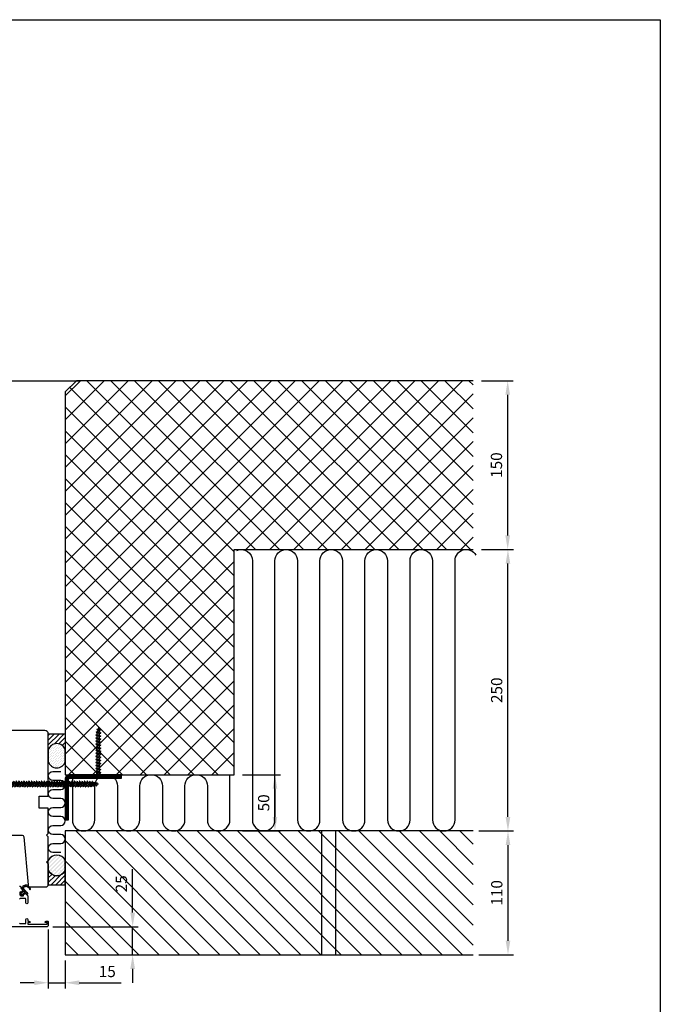
# Model space of a CAD drawing. Extents: x 0 to 920, y 0 to 1415.
# Drawn here: x 351 to 920, y 540 to 1415 of the extents above; entities that cross this region are included whole.
import ezdxf

# ---------------------------------------------------------------- set-up
doc = ezdxf.new("R2010")
doc.units = 0
doc.header["$LTSCALE"] = 30
doc.header["$MEASUREMENT"] = 0
doc.layers.get('DEFPOINTS').update_dxf_attribs({"linetype": 'CONTINUOUS'})
for name, color, linetype in [('005', 8, 'CONTINUOUS'), ('015', 5, 'CONTINUOUS'), ('03', 1, 'CONTINUOUS'), ('04', 4, 'CONTINUOUS'), ('06', 2, 'CONTINUOUS'), ('DIM', 3, 'CONTINUOUS'), ('PAPIR', 7, 'CONTINUOUS')]:
    doc.layers.add(name, color=color, linetype=linetype)
doc.layers.add('A29--S- Skravering etageplaner', color=8, linetype='CONTINUOUS', lineweight=13)
doc.styles.add('ROMANS', font='romans')
doc.dimstyles.get("Standard").update_dxf_attribs({"dimscale": 5, "dimtxt": 2, "dimasz": 2.5, "dimexe": 1, "dimexo": 1, "dimgap": 1, "dimtad": 1, "dimdec": 1, "dimdsep": 46, "dimtxsty": 'ROMANS', "dimcen": -2, "dimclrd": 3, "dimclre": 3, "dimclrt": 3, "dimadec": 0, "dimazin": 0, "dimtfac": 1, "dimtdec": 1, "dimtmove": 0, "dimatfit": 3, "dimfxl": 1, "dimtolj": 1, "dimarcsym": 0})

# ---------------------------------------------------------------- blocks, each defined once
blk = doc.blocks.new('PAPIR')
at = {"layer": 'PAPIR', "color": 2}
for p, q in [((0, 283), (184, 283)), ((184, 283), (184, 0))]:
    blk.add_line(p, q, dxfattribs=at)
blk = doc.blocks.new('ISOL15')
at = {"layer": '015'}
blk.add_lwpolyline([(0, 0), (0, -7, 1), (8, -7), (8, 0, -1), (16, 0), (16, -7, 1), (24, -7), (24, 0, -1), (32, 0), (32, -7, 1), (40, -7), (40, 0, -1), (48, 0), (48, -7, 1), (56, -7), (56, 0, -1), (64, 0)], format="xyb", dxfattribs=at)
blk = doc.blocks.new('*D17')
at = {"layer": '04', "color": 3, "lineweight": -2, "transparency": 16777216}
for p, q in [((758.73, 694.42), (789.68, 694.42)), ((784.68, 596.96), (784.68, 681.92)), ((758.73, 584.46), (789.68, 584.46))]:
    blk.add_line(p, q, dxfattribs=at)
at = {"layer": '04', "color": 3, "transparency": 16777216}
for points in [[(782.6, 681.92), (786.76, 681.92), (784.68, 694.42)], [(782.6, 596.96), (786.76, 596.96), (784.68, 584.46)]]:
    blk.add_solid(points, dxfattribs=at)
at = {"layer": 'DEFPOINTS', "color": 0, "transparency": 16777216}
for p in [(753.73, 694.42), (784.68, 694.42), (753.73, 584.46)]:
    blk.add_point(p, dxfattribs=at)
at = {"layer": '04', "color": 3, "transparency": 16777216, "insert": (774.68, 639.44), "char_height": 10, "attachment_point": 5, "rotation": 90, "style": 'ROMANS'}
blk.add_mtext('\\A1;110', dxfattribs=at)
blk = doc.blocks.new('*D18')
at = {"layer": '04', "color": 3, "lineweight": -2, "transparency": 16777216}
for p, q in [((761.23, 944.42), (789.63, 944.42)), ((784.63, 706.92), (784.63, 931.92)), ((758.73, 694.42), (789.63, 694.42))]:
    blk.add_line(p, q, dxfattribs=at)
at = {"layer": '04', "color": 3, "transparency": 16777216}
for points in [[(782.55, 931.92), (786.71, 931.92), (784.63, 944.42)], [(782.55, 706.92), (786.71, 706.92), (784.63, 694.42)]]:
    blk.add_solid(points, dxfattribs=at)
at = {"layer": 'DEFPOINTS', "color": 0, "transparency": 16777216}
for p in [(756.23, 944.42), (784.63, 944.42), (753.73, 694.42)]:
    blk.add_point(p, dxfattribs=at)
at = {"layer": '04', "color": 3, "transparency": 16777216, "insert": (774.63, 819.42), "char_height": 10, "attachment_point": 5, "rotation": 90, "style": 'ROMANS'}
blk.add_mtext('\\A1;250', dxfattribs=at)
blk = doc.blocks.new('*D19')
at = {"layer": '04', "color": 3, "lineweight": -2, "transparency": 16777216}
for p, q in [((761.23, 1094.37), (789.41, 1094.37)), ((784.41, 956.92), (784.41, 1081.87)), ((761.23, 944.42), (789.41, 944.42))]:
    blk.add_line(p, q, dxfattribs=at)
at = {"layer": '04', "color": 3, "transparency": 16777216}
for points in [[(782.32, 1081.87), (786.49, 1081.87), (784.41, 1094.37)], [(782.32, 956.92), (786.49, 956.92), (784.41, 944.42)]]:
    blk.add_solid(points, dxfattribs=at)
at = {"layer": 'DEFPOINTS', "color": 0, "transparency": 16777216}
for p in [(756.23, 1094.37), (784.41, 1094.37), (756.23, 944.42)]:
    blk.add_point(p, dxfattribs=at)
at = {"layer": '04', "color": 3, "transparency": 16777216, "insert": (774.41, 1019.39), "char_height": 10, "attachment_point": 5, "rotation": 90, "style": 'ROMANS'}
blk.add_mtext('\\A1;150', dxfattribs=at)
blk = doc.blocks.new('*D21')
at = {"layer": '04', "color": 3, "lineweight": -2, "transparency": 16777216}
for p, q in [((548.78, 744.42), (582.62, 744.42)), ((577.62, 731.92), (577.62, 706.92)), ((548.78, 694.42), (582.62, 694.42))]:
    blk.add_line(p, q, dxfattribs=at)
at = {"layer": '04', "color": 3, "transparency": 16777216}
for points in [[(575.54, 731.92), (579.71, 731.92), (577.62, 744.42)], [(575.54, 706.92), (579.71, 706.92), (577.62, 694.42)]]:
    blk.add_solid(points, dxfattribs=at)
at = {"layer": 'DEFPOINTS', "color": 0, "transparency": 16777216}
for p in [(543.78, 744.42), (543.78, 694.42), (577.62, 694.42)]:
    blk.add_point(p, dxfattribs=at)
at = {"layer": '04', "color": 3, "transparency": 16777216, "insert": (567.62, 719.42), "char_height": 10, "attachment_point": 5, "rotation": 90, "style": 'ROMANS'}
blk.add_mtext('\\A1;50', dxfattribs=at)
blk = doc.blocks.new('5x90us')
at = {"layer": '005'}
for p, q in [((0, 4.94), (2.94, 2)), ((0, 4.94), (0, -4.94)), ((2.94, 2), (3.32, 2)), ((3.58, 2.6), (3.1, 1.49)), ((4.12, 1.66), (3.1, -0.72)), ((3.1, 1.49), (3.1, -0.72)), ((3.75, 2.6), (4.12, 1.66)), ((5.83, 2.6), (4.12, -1.34)), ((4.12, 1.66), (5.42, 1.66)), ((6.37, 1.66), (5.08, -1.34)), ((6, 2.6), (6.37, 1.66)), ((8.08, 2.6), (6.37, -1.34)), ((6.37, 1.66), (7.67, 1.66)), ((8.62, 1.66), (7.33, -1.34)), ((8.25, 2.6), (8.62, 1.66)), ((10.33, 2.6), (8.62, -1.34)), ((8.62, 1.66), (9.92, 1.66)), ((10.87, 1.66), (9.58, -1.34)), ((10.5, 2.6), (10.87, 1.66)), ((12.58, 2.6), (10.87, -1.34)), ((10.87, 1.66), (12.17, 1.66)), ((13.12, 1.66), (11.83, -1.34)), ((12.75, 2.6), (13.12, 1.66)), ((14.83, 2.6), (13.12, -1.34)), ((13.12, 1.66), (14.42, 1.66)), ((15.37, 1.66), (14.08, -1.34)), ((15, 2.6), (15.37, 1.66)), ((17.08, 2.6), (15.37, -1.34)), ((15.37, 1.66), (16.67, 1.66)), ((17.62, 1.66), (16.33, -1.34)), ((17.25, 2.6), (17.62, 1.66)), ((19.33, 2.6), (17.62, -1.34)), ((17.62, 1.66), (18.92, 1.66)), ((19.87, 1.66), (18.58, -1.34)), ((19.5, 2.6), (19.87, 1.66)), ((21.58, 2.6), (19.87, -1.34)), ((19.87, 1.66), (21.17, 1.66)), ((22.12, 1.66), (20.83, -1.34)), ((21.75, 2.6), (22.12, 1.66)), ((23.83, 2.6), (22.12, -1.34)), ((22.12, 1.66), (23.42, 1.66)), ((24.37, 1.66), (23.08, -1.34)), ((24, 2.6), (24.37, 1.66)), ((26.08, 2.6), (24.37, -1.34)), ((24.37, 1.66), (25.67, 1.66)), ((26.62, 1.66), (25.33, -1.34)), ((26.25, 2.6), (26.62, 1.66)), ((28.33, 2.6), (26.62, -1.34)), ((26.62, 1.66), (27.92, 1.66)), ((28.87, 1.66), (27.58, -1.34)), ((28.5, 2.6), (28.87, 1.66)), ((30.58, 2.6), (28.87, -1.34)), ((28.87, 1.66), (30.17, 1.66)), ((31.12, 1.66), (29.83, -1.34)), ((30.75, 2.6), (31.12, 1.66)), ((32.83, 2.6), (31.12, -1.34)), ((31.12, 1.66), (32.42, 1.66)), ((33.37, 1.66), (32.08, -1.34)), ((33, 2.6), (33.37, 1.66)), ((35.08, 2.6), (33.37, -1.34)), ((33.37, 1.66), (34.67, 1.66)), ((35.62, 1.66), (34.33, -1.34)), ((35.25, 2.6), (35.62, 1.66)), ((37.33, 2.6), (35.62, -1.34)), ((35.62, 1.66), (36.92, 1.66)), ((37.87, 1.66), (36.58, -1.34)), ((37.5, 2.6), (37.87, 1.66)), ((39.58, 2.6), (37.87, -1.34)), ((37.87, 1.66), (39.17, 1.66)), ((40.12, 1.66), (38.83, -1.34)), ((39.75, 2.6), (40.12, 1.66)), ((41.83, 2.6), (40.12, -1.34)), ((40.12, 1.66), (41.42, 1.66)), ((42.37, 1.66), (41.08, -1.34)), ((42, 2.6), (42.37, 1.66)), ((44.08, 2.6), (42.37, -1.34)), ((42.37, 1.66), (43.67, 1.66)), ((44.62, 1.66), (43.33, -1.34)), ((44.25, 2.6), (44.62, 1.66)), ((46.33, 2.6), (44.62, -1.34)), ((44.62, 1.66), (45.92, 1.66)), ((46.87, 1.66), (45.58, -1.34)), ((46.5, 2.6), (46.87, 1.66)), ((48.58, 2.6), (46.87, -1.34)), ((46.87, 1.66), (48.17, 1.66)), ((49.12, 1.66), (47.83, -1.34)), ((48.75, 2.6), (49.12, 1.66)), ((50.83, 2.6), (49.12, -1.34)), ((49.12, 1.66), (50.42, 1.66)), ((51.37, 1.66), (50.08, -1.34)), ((51, 2.6), (51.37, 1.66)), ((53.08, 2.6), (51.37, -1.34)), ((51.37, 1.66), (52.67, 1.66)), ((53.62, 1.66), (52.33, -1.34)), ((53.25, 2.6), (53.62, 1.66)), ((55.33, 2.6), (53.62, -1.34)), ((53.62, 1.66), (54.92, 1.66)), ((55.87, 1.66), (54.58, -1.34)), ((55.5, 2.6), (55.87, 1.66)), ((57.58, 2.6), (55.87, -1.34)), ((55.87, 1.66), (57.17, 1.66)), ((58.12, 1.66), (56.83, -1.34)), ((57.75, 2.6), (58.12, 1.66)), ((59.76, 2.6), (58.05, -1.34)), ((58.12, 1.66), (59.42, 1.66)), ((60.3, 1.66), (59.01, -1.34)), ((59.93, 2.6), (60.3, 1.66)), ((62.01, 2.6), (60.3, -1.34)), ((60.3, 1.66), (61.6, 1.66)), ((62.55, 1.66), (61.26, -1.34)), ((62.18, 2.6), (62.55, 1.66)), ((64.26, 2.6), (62.55, -1.34)), ((62.55, 1.66), (63.85, 1.66)), ((64.8, 1.66), (63.51, -1.34)), ((64.43, 2.6), (64.8, 1.66)), ((66.51, 2.6), (64.8, -1.34)), ((64.8, 1.66), (66.1, 1.66)), ((67.05, 1.66), (65.76, -1.34)), ((66.68, 2.6), (67.05, 1.66)), ((68.76, 2.6), (67.05, -1.34)), ((67.05, 1.66), (68.35, 1.66)), ((69.3, 1.66), (68.01, -1.34)), ((68.93, 2.6), (69.3, 1.66)), ((71.01, 2.6), (69.3, -1.34)), ((69.3, 1.66), (70.6, 1.66)), ((71.55, 1.66), (70.26, -1.34)), ((71.18, 2.6), (71.55, 1.66)), ((73.26, 2.6), (71.55, -1.34)), ((71.55, 1.66), (72.85, 1.66)), ((73.8, 1.66), (72.51, -1.34)), ((73.43, 2.6), (73.8, 1.66)), ((75.51, 2.6), (73.8, -1.34)), ((73.8, 1.66), (75.1, 1.66)), ((76.05, 1.66), (74.76, -1.34)), ((75.68, 2.6), (76.05, 1.66)), ((77.76, 2.6), (76.05, -1.34)), ((76.05, 1.66), (77.35, 1.66)), ((78.3, 1.66), (77.01, -1.34)), ((77.93, 2.6), (78.3, 1.66)), ((80.01, 2.6), (78.3, -1.34)), ((78.3, 1.66), (79.6, 1.66)), ((80.55, 1.66), (79.26, -1.34)), ((80.18, 2.6), (80.55, 1.66)), ((82.26, 2.6), (80.55, -1.34)), ((80.55, 1.66), (81.85, 1.66)), ((82.8, 1.66), (81.51, -1.34)), ((82.43, 2.6), (82.8, 1.66)), ((84.44, 2.44), (82.8, -1.34)), ((82.8, 1.66), (84.1, 1.66)), ((84.98, 1.5), (83.76, -1.34)), ((84.62, 2.44), (84.98, 1.5)), ((86.15, 1.19), (84.98, 1.5)), ((86.46, 1.9), (85.13, -1.15)), ((87, 0.96), (86.01, -1.34)), ((86.64, 1.9), (87, 0.96)), ((88.16, 0.65), (87, 0.96)), ((88.47, 1.36), (87.68, -0.47)), ((89.02, 0.42), (88.26, -1.34)), ((88.65, 1.36), (89.02, 0.42)), ((90, 0.16), (88.76, -0.18)), ((90, 0.16), (89.02, 0.42)), ((0, -4.94), (2.94, -2)), ((2.94, -2), (4.37, -2)), ((4.12, -1.34), (4.48, -2.28)), ((5.08, -1.34), (4.66, -2.28)), ((5.08, -1.34), (6.37, -1.34)), ((6.37, -1.34), (6.73, -2.28)), ((7.33, -1.34), (6.91, -2.28)), ((7.33, -1.34), (8.62, -1.34)), ((8.62, -1.34), (8.98, -2.28)), ((9.58, -1.34), (9.16, -2.28)), ((9.58, -1.34), (10.87, -1.34)), ((10.87, -1.34), (11.23, -2.28)), ((11.83, -1.34), (11.41, -2.28)), ((11.83, -1.34), (13.12, -1.34)), ((13.12, -1.34), (13.48, -2.28)), ((14.08, -1.34), (13.66, -2.28)), ((14.08, -1.34), (15.37, -1.34)), ((15.37, -1.34), (15.73, -2.28)), ((16.33, -1.34), (15.91, -2.28)), ((16.33, -1.34), (17.62, -1.34)), ((17.62, -1.34), (17.98, -2.28)), ((18.58, -1.34), (18.16, -2.28)), ((18.58, -1.34), (19.87, -1.34)), ((19.87, -1.34), (20.23, -2.28)), ((20.83, -1.34), (20.41, -2.28)), ((20.83, -1.34), (22.12, -1.34)), ((22.12, -1.34), (22.48, -2.28)), ((23.08, -1.34), (22.66, -2.28)), ((23.08, -1.34), (24.37, -1.34)), ((24.37, -1.34), (24.73, -2.28)), ((25.33, -1.34), (24.91, -2.28)), ((25.33, -1.34), (26.62, -1.34)), ((26.62, -1.34), (26.98, -2.28)), ((27.58, -1.34), (27.16, -2.28)), ((27.58, -1.34), (28.87, -1.34)), ((28.87, -1.34), (29.23, -2.28)), ((29.83, -1.34), (29.41, -2.28)), ((29.83, -1.34), (31.12, -1.34)), ((31.12, -1.34), (31.48, -2.28)), ((31.37, -2), (31.48, -2.28)), ((32.08, -1.34), (31.66, -2.28)), ((32.08, -1.34), (33.37, -1.34)), ((33.37, -1.34), (33.73, -2.28)), ((34.33, -1.34), (33.91, -2.28)), ((34.33, -1.34), (35.62, -1.34)), ((35.62, -1.34), (35.98, -2.28)), ((36.58, -1.34), (36.16, -2.28)), ((36.58, -1.34), (37.87, -1.34)), ((37.87, -1.34), (38.23, -2.28)), ((38.83, -1.34), (38.41, -2.28)), ((38.83, -1.34), (40.12, -1.34)), ((40.12, -1.34), (40.48, -2.28)), ((41.08, -1.34), (40.66, -2.28)), ((41.08, -1.34), (42.37, -1.34)), ((42.37, -1.34), (42.73, -2.28)), ((43.33, -1.34), (42.91, -2.28)), ((43.33, -1.34), (44.62, -1.34)), ((44.62, -1.34), (44.98, -2.28)), ((45.58, -1.34), (45.16, -2.28)), ((45.58, -1.34), (46.87, -1.34)), ((46.87, -1.34), (47.23, -2.28)), ((47.83, -1.34), (47.41, -2.28)), ((47.83, -1.34), (49.12, -1.34)), ((49.12, -1.34), (49.48, -2.28)), ((50.08, -1.34), (49.66, -2.28)), ((50.08, -1.34), (51.37, -1.34)), ((51.37, -1.34), (51.73, -2.28)), ((52.33, -1.34), (51.91, -2.28)), ((52.33, -1.34), (53.62, -1.34)), ((53.62, -1.34), (53.98, -2.28)), ((54.58, -1.34), (54.16, -2.28)), ((54.58, -1.34), (55.87, -1.34)), ((55.87, -1.34), (56.23, -2.28)), ((56.83, -1.34), (56.41, -2.28)), ((56.83, -1.34), (58.12, -1.34)), ((58.05, -1.34), (58.41, -2.28)), ((59.01, -1.34), (58.59, -2.28)), ((59.01, -1.34), (60.3, -1.34)), ((60.3, -1.34), (60.66, -2.28)), ((61.26, -1.34), (60.84, -2.28)), ((61.26, -1.34), (62.55, -1.34)), ((62.55, -1.34), (62.91, -2.28)), ((63.51, -1.34), (63.09, -2.28)), ((63.51, -1.34), (64.8, -1.34)), ((64.8, -1.34), (65.16, -2.28)), ((65.76, -1.34), (65.34, -2.28)), ((65.76, -1.34), (67.05, -1.34)), ((67.05, -1.34), (67.41, -2.28)), ((68.01, -1.34), (67.59, -2.28)), ((68.01, -1.34), (69.3, -1.34)), ((69.3, -1.34), (69.66, -2.28)), ((70.26, -1.34), (69.84, -2.28)), ((70.26, -1.34), (71.55, -1.34)), ((71.55, -1.34), (71.91, -2.28)), ((72.51, -1.34), (72.09, -2.28)), ((72.51, -1.34), (73.8, -1.34)), ((73.8, -1.34), (74.16, -2.28)), ((74.76, -1.34), (74.34, -2.28)), ((74.76, -1.34), (76.05, -1.34)), ((76.05, -1.34), (76.41, -2.28)), ((77.01, -1.34), (76.59, -2.28)), ((77.01, -1.34), (78.3, -1.34)), ((78.3, -1.34), (78.66, -2.28)), ((79.26, -1.34), (78.84, -2.28)), ((79.26, -1.34), (80.55, -1.34)), ((80.55, -1.34), (80.91, -2.28)), ((81.51, -1.34), (81.09, -2.28)), ((81.51, -1.34), (82.8, -1.34)), ((82.8, -1.34), (83.16, -2.28)), ((83.76, -1.34), (83.34, -2.28)), ((83.76, -1.34), (84.4, -1.34)), ((85.13, -1.15), (84.4, -1.34)), ((85.13, -1.15), (85.5, -2.09)), ((86.01, -1.34), (85.68, -2.09)), ((87.68, -0.47), (86.22, -0.86)), ((87.68, -0.47), (88.04, -1.41)), ((88.26, -1.34), (88.23, -1.41))]:
    blk.add_line(p, q, dxfattribs=at)
for centre, radius, start, end in [((3.66, 2.56), 0.0932, 21.18244, 156.5189), ((5.91, 2.56), 0.0932, 21.18244, 156.5189), ((8.16, 2.56), 0.0932, 21.18244, 156.5189), ((10.41, 2.56), 0.0932, 21.18244, 156.5189), ((12.66, 2.56), 0.0932, 21.18244, 156.5189), ((14.91, 2.56), 0.0932, 21.18244, 156.5189), ((17.16, 2.56), 0.0932, 21.18244, 156.5189), ((19.41, 2.56), 0.0932, 21.18244, 156.5189), ((21.66, 2.56), 0.0932, 21.18244, 156.5189), ((23.91, 2.56), 0.0932, 21.18244, 156.5189), ((26.16, 2.56), 0.0932, 21.18244, 156.5189), ((28.41, 2.56), 0.0932, 21.18244, 156.5189), ((30.66, 2.56), 0.0932, 21.18244, 156.5189), ((32.91, 2.56), 0.0932, 21.18244, 156.5189), ((35.16, 2.56), 0.0932, 21.18244, 156.5189), ((37.41, 2.56), 0.0932, 21.18244, 156.5189), ((39.66, 2.56), 0.0932, 21.18244, 156.5189), ((41.91, 2.56), 0.0932, 21.18244, 156.5189), ((44.16, 2.56), 0.0932, 21.18244, 156.5189), ((46.41, 2.56), 0.0932, 21.18244, 156.5189), ((48.66, 2.56), 0.0932, 21.18244, 156.5189), ((50.91, 2.56), 0.0932, 21.18244, 156.5189), ((53.16, 2.56), 0.0932, 21.18244, 156.5189), ((55.41, 2.56), 0.0932, 21.18244, 156.5189), ((57.66, 2.56), 0.0932, 21.18244, 156.5189), ((59.85, 2.56), 0.0932, 21.18244, 156.5189), ((62.1, 2.56), 0.0932, 21.18244, 156.5189), ((64.35, 2.56), 0.0932, 21.18244, 156.5189), ((66.6, 2.56), 0.0932, 21.18244, 156.5189), ((68.85, 2.56), 0.0932, 21.18244, 156.5189), ((71.1, 2.56), 0.0932, 21.18244, 156.5189), ((73.35, 2.56), 0.0932, 21.18244, 156.5189), ((75.6, 2.56), 0.0932, 21.18244, 156.5189), ((77.85, 2.56), 0.0932, 21.18244, 156.5189), ((80.1, 2.56), 0.0932, 21.18244, 156.5189), ((82.35, 2.56), 0.0932, 21.18244, 156.5189), ((84.53, 2.41), 0.0932, 21.18244, 156.5189), ((86.55, 1.87), 0.0932, 21.18244, 156.5189), ((88.57, 1.33), 0.0932, 21.18244, 156.5189), ((4.57, -2.25), 0.0939, 201.18198, 338.81802), ((6.82, -2.25), 0.0939, 201.18198, 338.81802), ((9.07, -2.25), 0.0939, 201.18198, 338.81802), ((11.32, -2.25), 0.0939, 201.18198, 338.81802), ((13.57, -2.25), 0.0939, 201.18198, 338.81802), ((15.82, -2.25), 0.0939, 201.18198, 338.81802), ((18.07, -2.25), 0.0939, 201.18198, 338.81802), ((20.32, -2.25), 0.0939, 201.18198, 338.81802), ((22.57, -2.25), 0.0939, 201.18198, 338.81802), ((24.82, -2.25), 0.0939, 201.18198, 338.81802), ((27.07, -2.25), 0.0939, 201.18198, 338.81802), ((29.32, -2.25), 0.0939, 201.18198, 338.81802), ((31.57, -2.25), 0.0939, 201.18198, 338.81802), ((33.82, -2.25), 0.0939, 201.18198, 338.81802), ((36.07, -2.25), 0.0939, 201.18198, 338.81802), ((38.32, -2.25), 0.0939, 201.18198, 338.81802), ((40.57, -2.25), 0.0939, 201.18198, 338.81802), ((42.82, -2.25), 0.0939, 201.18198, 338.81802), ((45.07, -2.25), 0.0939, 201.18198, 338.81802), ((47.32, -2.25), 0.0939, 201.18198, 338.81802), ((49.57, -2.25), 0.0939, 201.18198, 338.81802), ((51.82, -2.25), 0.0939, 201.18198, 338.81802), ((54.07, -2.25), 0.0939, 201.18198, 338.81802), ((56.32, -2.25), 0.0939, 201.18198, 338.81802), ((58.5, -2.25), 0.0939, 201.18198, 338.81802), ((60.75, -2.25), 0.0939, 201.18198, 338.81802), ((63, -2.25), 0.0939, 201.18198, 338.81802), ((65.25, -2.25), 0.0939, 201.18198, 338.81802), ((67.5, -2.25), 0.0939, 201.18198, 338.81802), ((69.75, -2.25), 0.0939, 201.18198, 338.81802), ((72, -2.25), 0.0939, 201.18198, 338.81802), ((74.25, -2.25), 0.0939, 201.18198, 338.81802), ((76.5, -2.25), 0.0939, 201.18198, 338.81802), ((78.75, -2.25), 0.0939, 201.18198, 338.81802), ((81, -2.25), 0.0939, 201.18198, 338.81802), ((83.25, -2.25), 0.0939, 201.18198, 338.81802), ((85.59, -2.05), 0.0939, 201.18198, 338.81802), ((88.13, -1.37), 0.0939, 201.18198, 338.81802)]:
    blk.add_arc(centre, radius, start, end, dxfattribs=at)
blk = doc.blocks.new('3x30us')
at = {"layer": '005'}
for p, q in [((0, 2.95), (2.01, 0.94)), ((0, 2.95), (0, -2.95)), ((2.01, 0.94), (3.63, 0.94)), ((2.92, -0.7), (2.92, 0.94)), ((3.23, 0), (2.92, -0.7)), ((3.86, 1.46), (3.23, 0)), ((3.99, 0), (3.69, -0.7)), ((4.29, 0.7), (3.99, 0)), ((4, 1.45), (4.29, 0.7)), ((4.29, 0.7), (5.33, 0.7)), ((5.03, 0), (4.72, -0.7)), ((5.66, 1.46), (5.03, 0)), ((5.79, 0), (5.49, -0.7)), ((6.09, 0.7), (5.79, 0)), ((5.8, 1.45), (6.09, 0.7)), ((6.09, 0.7), (7.13, 0.7)), ((6.83, 0), (6.52, -0.7)), ((7.46, 1.46), (6.83, 0)), ((7.59, 0), (7.29, -0.7)), ((7.89, 0.7), (7.59, 0)), ((7.6, 1.45), (7.89, 0.7)), ((7.89, 0.7), (8.93, 0.7)), ((8.63, 0), (8.32, -0.7)), ((9.26, 1.46), (8.63, 0)), ((9.39, 0), (9.09, -0.7)), ((9.69, 0.7), (9.39, 0)), ((9.4, 1.45), (9.69, 0.7)), ((9.69, 0.7), (10.73, 0.7)), ((10.43, 0), (10.12, -0.7)), ((11.06, 1.46), (10.43, 0)), ((11.19, 0), (10.89, -0.7)), ((11.49, 0.7), (11.19, 0)), ((11.2, 1.45), (11.49, 0.7)), ((11.49, 0.7), (12.53, 0.7)), ((12.23, 0), (11.92, -0.7)), ((12.86, 1.46), (12.23, 0)), ((12.99, 0), (12.69, -0.7)), ((13.29, 0.7), (12.99, 0)), ((13, 1.45), (13.29, 0.7)), ((13.29, 0.7), (14.33, 0.7)), ((14.03, 0), (13.72, -0.7)), ((14.66, 1.46), (14.03, 0)), ((14.79, 0), (14.49, -0.7)), ((15.09, 0.7), (14.79, 0)), ((14.8, 1.45), (15.09, 0.7)), ((15.09, 0.7), (16.13, 0.7)), ((15.83, 0), (15.52, -0.7)), ((16.46, 1.46), (15.83, 0)), ((16.59, 0), (16.29, -0.7)), ((16.89, 0.7), (16.59, 0)), ((16.6, 1.45), (16.89, 0.7)), ((16.89, 0.7), (17.93, 0.7)), ((17.63, 0), (17.32, -0.7)), ((18.26, 1.46), (17.63, 0)), ((18.39, 0), (18.09, -0.7)), ((18.69, 0.7), (18.39, 0)), ((18.4, 1.45), (18.69, 0.7)), ((18.69, 0.7), (19.73, 0.7)), ((19.43, 0), (19.12, -0.7)), ((20.06, 1.46), (19.43, 0)), ((20.19, 0), (19.89, -0.7)), ((20.49, 0.7), (20.19, 0)), ((20.2, 1.45), (20.49, 0.7)), ((20.49, 0.7), (21.53, 0.7)), ((21.23, 0), (20.92, -0.7)), ((21.86, 1.46), (21.23, 0)), ((21.99, 0), (21.69, -0.7)), ((22.29, 0.7), (21.99, 0)), ((22, 1.45), (22.29, 0.7)), ((22.29, 0.7), (23.33, 0.7)), ((23.03, 0), (22.72, -0.7)), ((23.66, 1.46), (23.03, 0)), ((23.79, 0), (23.49, -0.7)), ((24.09, 0.7), (23.79, 0)), ((23.8, 1.45), (24.09, 0.7)), ((24.09, 0.7), (25.13, 0.7)), ((24.83, 0), (24.52, -0.7)), ((25.46, 1.46), (24.83, 0)), ((25.59, 0), (25.29, -0.7)), ((25.89, 0.7), (25.59, 0)), ((25.6, 1.45), (25.89, 0.7)), ((25.89, 0.7), (26.93, 0.7)), ((26.63, 0), (26.32, -0.7)), ((27.2, 1.33), (26.63, 0)), ((27.39, 0), (27.09, -0.7)), ((27.34, 1.33), (27.63, 0.58)), ((27.63, 0.58), (27.39, 0)), ((28.57, 0.33), (27.63, 0.58)), ((28.43, 0), (28.19, -0.54)), ((28.82, 0.9), (28.43, 0)), ((29.19, 0), (28.89, -0.7)), ((28.96, 0.9), (29.25, 0.14)), ((29.25, 0.14), (29.19, 0)), ((30, -0.06), (29.25, 0.14)), ((0, -2.95), (2.01, -0.94)), ((3.02, -0.94), (2.01, -0.94)), ((3.02, -0.94), (3.21, -1.45)), ((3.69, -0.7), (3.35, -1.45)), ((3.69, -0.7), (4.72, -0.7)), ((4.72, -0.7), (5.01, -1.45)), ((5.49, -0.7), (5.15, -1.45)), ((5.49, -0.7), (6.52, -0.7)), ((6.52, -0.7), (6.81, -1.45)), ((7.29, -0.7), (6.95, -1.45)), ((7.29, -0.7), (8.32, -0.7)), ((8.32, -0.7), (8.61, -1.45)), ((9.09, -0.7), (8.75, -1.45)), ((9.09, -0.7), (10.12, -0.7)), ((10.12, -0.7), (10.41, -1.45)), ((10.89, -0.7), (10.55, -1.45)), ((10.89, -0.7), (11.92, -0.7)), ((11.92, -0.7), (12.21, -1.45)), ((12.69, -0.7), (12.35, -1.45)), ((12.69, -0.7), (13.72, -0.7)), ((13.72, -0.7), (14.01, -1.45)), ((14.49, -0.7), (14.15, -1.45)), ((14.49, -0.7), (15.52, -0.7)), ((15.52, -0.7), (15.81, -1.45)), ((16.29, -0.7), (15.95, -1.45)), ((16.29, -0.7), (17.32, -0.7)), ((17.32, -0.7), (17.61, -1.45)), ((18.09, -0.7), (17.75, -1.45)), ((18.09, -0.7), (19.12, -0.7)), ((19.12, -0.7), (19.41, -1.45)), ((19.89, -0.7), (19.55, -1.45)), ((19.89, -0.7), (20.92, -0.7)), ((20.92, -0.7), (21.21, -1.45)), ((21.69, -0.7), (21.35, -1.45)), ((21.69, -0.7), (22.72, -0.7)), ((22.72, -0.7), (23.01, -1.45)), ((23.49, -0.7), (23.15, -1.45)), ((23.49, -0.7), (24.52, -0.7)), ((24.52, -0.7), (24.81, -1.45)), ((25.29, -0.7), (24.95, -1.45)), ((25.29, -0.7), (26.32, -0.7)), ((26.32, -0.7), (26.61, -1.45)), ((27.09, -0.7), (26.75, -1.45)), ((27.09, -0.7), (27.6, -0.7)), ((28.19, -0.54), (27.6, -0.7)), ((28.19, -0.54), (28.48, -1.3)), ((28.89, -0.7), (28.62, -1.3)), ((30, -0.06), (29.06, -0.31))]:
    blk.add_line(p, q, dxfattribs=at)
for centre, radius, start, end in [((3.93, 1.43), 0.0746, 21.18244, 156.5189), ((5.73, 1.43), 0.0746, 21.18244, 156.5189), ((7.53, 1.43), 0.0746, 21.18244, 156.5189), ((9.33, 1.43), 0.0746, 21.18244, 156.5189), ((11.13, 1.43), 0.0746, 21.18244, 156.5189), ((12.93, 1.43), 0.0746, 21.18244, 156.5189), ((14.73, 1.43), 0.0746, 21.18244, 156.5189), ((16.53, 1.43), 0.0746, 21.18244, 156.5189), ((18.33, 1.43), 0.0746, 21.18244, 156.5189), ((20.13, 1.43), 0.0746, 21.18244, 156.5189), ((21.93, 1.43), 0.0746, 21.18244, 156.5189), ((23.73, 1.43), 0.0746, 21.18244, 156.5189), ((25.53, 1.43), 0.0746, 21.18244, 156.5189), ((27.27, 1.3), 0.0746, 21.18244, 156.5189), ((28.89, 0.87), 0.0746, 21.18244, 156.5189), ((3.28, -1.42), 0.0751, 201.18198, 338.81802), ((5.08, -1.42), 0.0751, 201.18198, 338.81802), ((6.88, -1.42), 0.0751, 201.18198, 338.81802), ((8.68, -1.42), 0.0751, 201.18198, 338.81802), ((10.48, -1.42), 0.0751, 201.18198, 338.81802), ((12.28, -1.42), 0.0751, 201.18198, 338.81802), ((14.08, -1.42), 0.0751, 201.18198, 338.81802), ((15.88, -1.42), 0.0751, 201.18198, 338.81802), ((17.68, -1.42), 0.0751, 201.18198, 338.81802), ((19.48, -1.42), 0.0751, 201.18198, 338.81802), ((21.28, -1.42), 0.0751, 201.18198, 338.81802), ((23.08, -1.42), 0.0751, 201.18198, 338.81802), ((24.88, -1.42), 0.0751, 201.18198, 338.81802), ((26.68, -1.42), 0.0751, 201.18198, 338.81802), ((28.55, -1.27), 0.0751, 201.18198, 338.81802)]:
    blk.add_arc(centre, radius, start, end, dxfattribs=at)
blk = doc.blocks.new('*D27')
at = {"layer": '04', "color": 3, "lineweight": -2, "transparency": 16777216}
for p, q in [((376.28, 607.07), (376.28, 554.63)), ((391.28, 579.46), (391.28, 554.63)), ((363.78, 559.63), (351.28, 559.63)), ((376.28, 559.63), (391.28, 559.63)), ((403.78, 559.63), (441.05, 559.63))]:
    blk.add_line(p, q, dxfattribs=at)
at = {"layer": '04', "color": 3, "transparency": 16777216}
for points in [[(363.78, 561.72), (363.78, 557.55), (376.28, 559.63)], [(403.78, 561.72), (403.78, 557.55), (391.28, 559.63)]]:
    blk.add_solid(points, dxfattribs=at)
at = {"layer": 'DEFPOINTS', "color": 0, "transparency": 16777216}
for p in [(376.28, 612.07), (391.28, 584.46), (391.28, 559.63)]:
    blk.add_point(p, dxfattribs=at)
at = {"layer": '04', "color": 3, "transparency": 16777216, "insert": (428.66, 569.63), "char_height": 10, "attachment_point": 5, "style": 'ROMANS'}
blk.add_mtext('\\A1;15', dxfattribs=at)
blk = doc.blocks.new('*D28')
at = {"layer": '04', "color": 3, "lineweight": -2, "transparency": 16777216}
for p, q in [((451.21, 621.92), (451.21, 660.61)), ((380.28, 609.42), (456.21, 609.42)), ((451.21, 584.46), (451.21, 609.42)), ((396.28, 584.46), (456.21, 584.46)), ((451.21, 571.96), (451.21, 559.46))]:
    blk.add_line(p, q, dxfattribs=at)
at = {"layer": '04', "color": 3, "transparency": 16777216}
for points in [[(449.13, 621.92), (453.29, 621.92), (451.21, 609.42)], [(449.13, 571.96), (453.29, 571.96), (451.21, 584.46)]]:
    blk.add_solid(points, dxfattribs=at)
at = {"layer": 'DEFPOINTS', "color": 0, "transparency": 16777216}
for p in [(375.28, 609.42), (451.21, 609.42), (391.28, 584.46)]:
    blk.add_point(p, dxfattribs=at)
at = {"layer": '04', "color": 3, "transparency": 16777216, "insert": (441.21, 647.52), "char_height": 10, "attachment_point": 5, "rotation": 90, "style": 'ROMANS'}
blk.add_mtext('\\A1;25', dxfattribs=at)

msp = doc.modelspace()

# ---------------------------------------------------------------- hatches: boundary and pattern name
at = {"layer": '005'}
h = msp.add_hatch(dxfattribs=at)
h.set_pattern_fill('DOTS', color=256, scale=25, angle=45)
edge = h.paths.add_edge_path()
edge.add_arc((383.78, 764.28), 7.77, 15.23443, 164.76557)
edge.add_line((376.28, 766.33), (376.28, 756.2))
edge.add_arc((383.78, 758.24), 7.77, 195.23443, 344.76557)
edge.add_line((391.28, 756.2), (391.28, 766.33))
h = msp.add_hatch(dxfattribs=at)
h.set_pattern_fill('DOTS', color=256, scale=20, angle=45)
h.set_pattern_definition([(45, (0, 5), (-0.4419417, 1.3258252), [0, -1.25])])
edge = h.paths.add_edge_path()
edge.add_line((376.28, 665.22), (376.28, 659.45))
edge.add_arc((383.78, 662.85), 8.24, 204.41421, 335.58579)
edge.add_line((391.28, 659.45), (391.28, 668.22))
edge.add_arc((383.78, 664.82), 8.24, 24.41421, 155.58579)
edge.add_arc((378.47, 666.72), 2.65, 145.59021, 214.40979)
at = {"layer": '015'}
h = msp.add_hatch(dxfattribs=at)
h.set_pattern_fill('_USER', color=256, scale=3, angle=45, pattern_type=0)
h.set_pattern_definition([(45, (0, 0), (-2.12132, 2.12132), [])])
h.paths.add_polyline_path([(391.28, 780.72), (376.28, 780.72), (376.28, 766.33, -0.764082), (391.28, 766.33)])
h = msp.add_hatch(dxfattribs=at)
h.set_pattern_fill('_USER', color=256, scale=3, angle=45, pattern_type=0)
h.set_pattern_definition([(45, (0, 5), (-2.12132, 2.12132), [])])
edge = h.paths.add_edge_path()
edge.add_line((376.28, 659.45), (376.28, 646.72))
edge.add_line((376.28, 646.72), (391.28, 646.72))
edge.add_line((391.28, 646.72), (391.28, 659.45))
edge.add_arc((383.78, 662.85), 8.24, 204.41421, 335.58579, ccw=False)
at = {"layer": '03'}
h = msp.add_hatch(dxfattribs=at)
h.set_pattern_fill('_USER', color=1, scale=0.3, pattern_type=0)
h.set_pattern_definition([(0, (-2.5, 0), (0, 0.3), [])])
edge = h.paths.add_edge_path()
edge.add_line((441.28, 741.42), (441.28, 744.42))
edge.add_line((441.28, 744.42), (395.28, 744.42))
edge.add_arc((395.28, 740.42), 4, 90, 180)
edge.add_line((391.28, 740.42), (391.28, 704.42))
edge.add_line((391.28, 704.42), (394.28, 704.42))
edge.add_line((394.28, 704.42), (394.28, 740.42))
edge.add_arc((395.28, 740.42), 1, 90, 180, ccw=False)
edge.add_line((395.28, 741.42), (441.28, 741.42))
at = {"layer": 'A29--S- Skravering etageplaner'}
h = msp.add_hatch(dxfattribs=at)
h.set_pattern_fill('_USER', color=256, scale=15, angle=45, double=1, pattern_type=0)
h.set_pattern_definition([(45, (-69.653, 110.788), (-10.6066, 10.6066), []), (135, (-69.653, 110.788), (-10.6066, -10.6066), [])])
h.paths.add_polyline_path([(753.73, 1094.37), (401.28, 1094.37), (391.28, 1084.37), (391.28, 744.42), (541.28, 744.42), (541.28, 944.42), (753.73, 944.42)])
h = msp.add_hatch(dxfattribs=at)
h.set_pattern_fill('ANSI31', color=256, scale=4, angle=270)
h.set_pattern_definition([(315, (-978.622, 134.027), (8.98026, 8.98026), [])])
h.paths.add_polyline_path([(753.73, 694.42), (391.28, 694.42), (391.28, 584.46), (753.73, 584.46)])

# ---------------------------------------------------------------- linework, layer by layer
at = {"layer": '015'}
msp.add_line((97.32, 1094.37), (403.78, 1094.37), dxfattribs=at)
for points in [[(543.78, 943.65, -0.534929), (557.62, 934.42), (557.62, 704.42, 1), (577.62, 704.42), (577.62, 934.42, -1), (597.62, 934.42), (597.62, 704.42, 1), (617.62, 704.42), (617.62, 934.42)], [(617.62, 934.42, -1), (637.62, 934.42), (637.62, 704.42, 1), (657.62, 704.42), (657.62, 934.42, -1), (677.62, 934.42), (677.62, 704.42, 1), (697.62, 704.42), (697.62, 934.42, -1), (717.62, 934.42), (717.62, 704.42, 1), (737.62, 704.42), (737.62, 934.42, -0.76303), (756.23, 939.51, -0.76303)], [(376.28, 766.33), (376.28, 780.72), (391.28, 780.72), (391.28, 766.33, 0.77261), (376.28, 766.2)], [(391.28, 766.33, 0.764082), (376.28, 766.33), (376.28, 756.2, 0.764082), (391.28, 756.2), (391.28, 766.33)], [(387.28, 739.3), (380.28, 739.3, -1), (380.28, 747.3), (387.28, 747.3)], [(397.62, 744.42), (397.62, 704.42, 1), (417.62, 704.42), (417.62, 734.42, -1), (437.62, 734.42), (437.62, 704.42, 1), (457.62, 704.42), (457.62, 734.42)], [(457.62, 734.42, -1), (477.62, 734.42), (477.62, 704.42, 1), (497.62, 704.42), (497.62, 734.42, -1), (517.62, 734.42), (517.62, 704.42, 1), (537.62, 704.42), (537.62, 744.42)]]:
    msp.add_lwpolyline(points, format="xyb", dxfattribs=at)
for points in [[(376.28, 665.22), (376.28, 659.45, 0.64428), (391.28, 659.45), (391.28, 668.22, 0.64428), (376.28, 668.22, 0.309645)], [(376.28, 659.45), (376.28, 646.72), (391.28, 646.72), (391.28, 659.45, -0.64428)]]:
    msp.add_lwpolyline(points, format="xyb", close=True, dxfattribs=at)
at = {"layer": '03'}
for points in [[(441.28, 741.42), (441.28, 744.42), (395.28, 744.42, 0.414214), (391.28, 740.42), (391.28, 704.42), (394.28, 704.42), (394.28, 740.42, -0.414214), (395.28, 741.42)], [(353.76, 642.03, -0.393734), (353.76, 641.62), (353.36, 641.19), (352.4, 640.33), (351.75, 639.79), (351.55, 640.01, 1), (351.22, 639.83, -0.136557), (351.2, 638.43, 0.259682), (351.25, 638.24), (351.74, 637.69), (352.24, 637.15, 0.259682), (352.43, 637.08, -0.136557), (353.82, 636.97, 1), (354.04, 637.28), (353.82, 637.52), (354.41, 638.1), (355.37, 638.96), (355.82, 639.3, -0.36095), (356.21, 639.33), (356.61, 638.97), (356.81, 638.18, 0.56734), (357.45, 637.99), (357.91, 638.41, 0.451003), (357.9, 639.31), (357.15, 639.95, -0.030553), (356.88, 640.21), (354.11, 643.26), (354.25, 644.14, -0.3677), (354.79, 644.6, 0.459712), (354.99, 644.9, -0.7968), (355.58, 645.22, 0.516617), (355.97, 645.32, -0.59914), (356.61, 645.41, 0.203148), (356.74, 645.33, -0.244669), (359.6, 643.29, -0.199491), (359.62, 643.06, 1.418014), (360.41, 643.08, 0.130621), (358.77, 645.41, 0.460807), (353.26, 644.68), (352.55, 643.44, 0.514304), (352.93, 642.59), (353.31, 642.52)], [(352.23, 639.26), (352.92, 639.75), (353.53, 640.25), (354.02, 640.71, -0.43658), (354.99, 640.64), (354.99, 640.64, -0.43658), (354.96, 639.67), (354.45, 639.23), (353.89, 638.67), (353.35, 638.03), (352.42, 637.7), (351.81, 638.37)]]:
    msp.add_lwpolyline(points, format="xyb", close=True, dxfattribs=at)
for points in [[(350.75, 645.4), (351.25, 645.44, -0.4037), (351.57, 645.18, 0.153627), (352.73, 642.64), (353.4, 641.9, -0.414214), (353.36, 641.19), (352.31, 640.25), (353.36, 641.19), (352.4, 640.33), (352.31, 640.25, -0.198912), (352.17, 640.19), (351.3, 640.24, 0.400059), (351.09, 640.06), (350.9, 638.19, 0.211566), (351.1, 637.58), (351.55, 637.08, 0.212557), (351.92, 636.91), (354.01, 636.91, 0.39896), (354.21, 637.1), (354.25, 637.88, -0.198912), (354.32, 638.02), (355.37, 638.96, -0.414214), (356.08, 638.93), (357.96, 636.84, -0.185339), (358.08, 636.51), (358.08, 630.57, -1), (356.38, 630.57), (356.38, 633.82, 0.414214), (355.88, 634.32), (351.18, 634.32, 0.414214), (350.68, 633.82)], [(350.68, 612.62, 0.414214), (351.18, 612.12), (355.88, 612.12, 0.414214), (356.38, 612.62), (356.38, 615.87, -1), (358.08, 615.87), (358.08, 614.72, 0.414214), (358.58, 614.22), (359.11, 614.22, -0.341999), (360.08, 613.47, -0.490314), (359.88, 613.22), (358.28, 613.22, 0.414214), (358.08, 613.02), (358.08, 611.92, 0.414214), (358.28, 611.72), (375.08, 611.72, 0.414214), (375.28, 611.92), (375.28, 613.02, 0.414214), (375.08, 613.22), (373.48, 613.22, -0.490314), (373.29, 613.47, -0.341999), (374.26, 614.22), (375.78, 614.22, -0.414214), (376.28, 613.72), (376.28, 610.42, -0.414214), (375.28, 609.42), (323.28, 609.42, -0.414214)]]:
    msp.add_lwpolyline(points, format="xyb", dxfattribs=at)
at = {"layer": '04', "flags": 128}
msp.add_lwpolyline([(374.78, 690.72), (376.28, 692.22), (376.28, 714.72), (368.28, 714.72), (368.28, 725.22), (376.28, 725.22), (376.28, 780.72, 0.414214), (373.28, 783.72), (329.28, 783.72, 0.414214), (326.28, 780.72), (326.28, 691.22), (326.78, 690.72), (352.91, 690.72, -0.387902), (354.41, 689.36), (358.3, 646.54, 0.387902), (360.29, 644.72), (374.28, 644.72, 0.414214), (376.28, 646.72), (376.28, 665.22), (374.78, 666.72), (376.28, 668.22), (376.28, 689.22)], format="xyb", close=True, dxfattribs=at)
at = {"layer": '06'}
for p, q in [((619.28, 584.46), (619.28, 694.42)), ((631.28, 694.42), (631.28, 584.46)), ((391.28, 584.46), (619.28, 584.46))]:
    msp.add_line(p, q, dxfattribs=at)
for points in [[(753.73, 1094.37), (401.28, 1094.37), (391.28, 1084.37), (391.28, 744.42), (541.28, 744.42), (541.28, 944.42), (753.73, 944.42)], [(753.73, 694.42), (391.28, 694.42), (391.28, 584.46), (753.73, 584.46)]]:
    msp.add_lwpolyline(points, dxfattribs=at)

# ---------------------------------------------------------------- block references
at = {"layer": '04', "xscale": 1.5, "yscale": 1.5, "zscale": 1.5, "rotation": 90}
msp.add_blockref('3x30us', (420.78, 741.42), dxfattribs=at)
at = {"layer": '04'}
msp.add_blockref('5x90us', (330.78, 735.97), dxfattribs=at)
at = {"layer": '04', "xscale": -1, "rotation": 270}
msp.add_blockref('ISOL15', (387.28, 675.3), dxfattribs=at)
at = {"layer": 'DIM', "linetype": 'Continuous', "xscale": 5, "yscale": 5, "zscale": 5}
msp.add_blockref('PAPIR', (0, 0), dxfattribs=at)

# ---------------------------------------------------------------- dimensions: what is measured, and where the dimension line sits
at = {"layer": '04'}
for base, p1, p2, picture, middle in [((784.4074, 1094.368), (756.2279, 944.4151), (756.2278, 1094.368), '*D19', (774.4074, 1019.3916)), ((784.63, 944.42), (753.73, 694.42), (756.23, 944.42), '*D18', (774.63, 819.42)), ((577.62, 694.42), (543.78, 744.42), (543.78, 694.42), '*D21', (567.62, 719.42)), ((784.68, 694.42), (753.73, 584.46), (753.73, 694.42), '*D17', (774.68, 639.44)), ((451.21, 609.42), (391.28, 584.46), (375.28, 609.42), '*D28', (441.21, 647.52))]:
    dim = msp.add_linear_dim(base=base, p1=p1, p2=p2, angle=90, dimstyle='Standard', dxfattribs=at)
    dim.commit()
    dim.dimension.update_dxf_attribs({"geometry": picture, "text_midpoint": middle})
dim = msp.add_linear_dim(base=(391.28, 559.63), p1=(376.28, 612.07), p2=(391.28, 584.46), dimstyle='Standard', dxfattribs=at)
dim.commit()
dim.dimension.update_dxf_attribs({"geometry": '*D27', "text_midpoint": (428.66, 569.63)})

doc.saveas('drawing.dxf')
